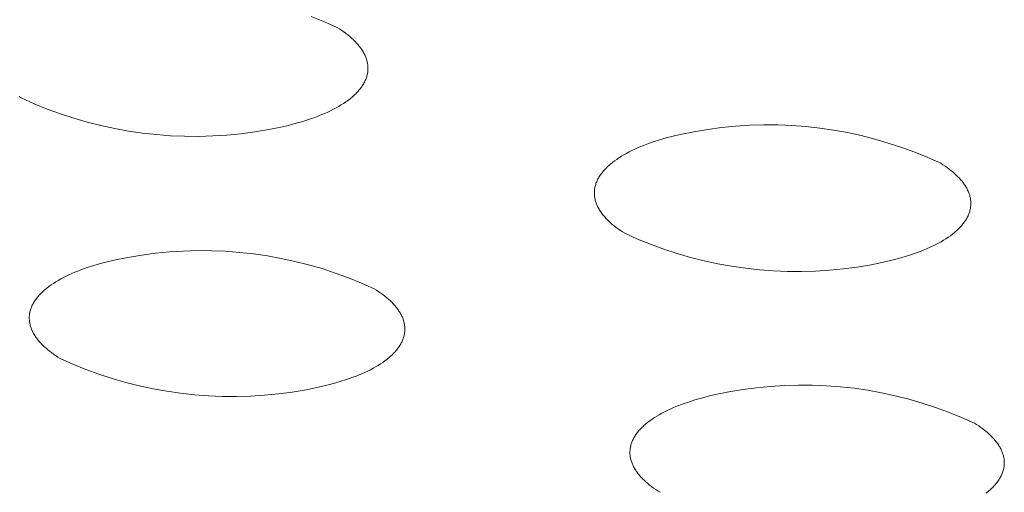
# Model space of a CAD drawing. Units: millimetres. Extents: x -389 to 437, y -264 to 139.
# Drawn here: x -307 to -299, y -245 to -241 of the extents above; entities that cross this region are included whole.
import ezdxf

# ---------------------------------------------------------------- set-up
doc = ezdxf.new("R2010")
doc.units = ezdxf.units.MM
doc.header["$MEASUREMENT"] = 0
doc.layers.add('Default', color=7, linetype='Continuous', lineweight=5, true_color=0xffffff)

msp = doc.modelspace()

# ---------------------------------------------------------------- linework, layer by layer
at = {"layer": 'Default', "color": 7, "true_color": 0xffffff}
for p, q in [((-304.7046, -241.3821), (-304.5935, -241.4274)), ((-304.5935, -241.4274), (-304.484, -241.4765)), ((-304.484, -241.4765), (-304.4649, -241.4887)), ((-304.4649, -241.4887), (-304.4462, -241.5012)), ((-304.4462, -241.5012), (-304.4281, -241.5138)), ((-304.4281, -241.5138), (-304.4105, -241.5268)), ((-304.4105, -241.5268), (-304.3936, -241.54)), ((-304.3936, -241.54), (-304.3773, -241.5534)), ((-304.3773, -241.5534), (-304.3616, -241.567)), ((-304.3616, -241.567), (-304.3467, -241.5808)), ((-304.3467, -241.5808), (-304.3324, -241.5949)), ((-304.3324, -241.5949), (-304.3256, -241.602)), ((-304.3256, -241.602), (-304.3189, -241.6092)), ((-304.3189, -241.6092), (-304.3125, -241.6164)), ((-304.3125, -241.6164), (-304.3062, -241.6236)), ((-304.3062, -241.6236), (-304.3001, -241.6309)), ((-304.3001, -241.6309), (-304.2943, -241.6383)), ((-304.2943, -241.6383), (-304.2886, -241.6456)), ((-304.2886, -241.6456), (-304.2832, -241.6531)), ((-304.2832, -241.6531), (-304.278, -241.6605)), ((-304.278, -241.6605), (-304.273, -241.668)), ((-304.273, -241.668), (-304.2682, -241.6756)), ((-304.2682, -241.6756), (-304.2636, -241.6832)), ((-304.2636, -241.6832), (-304.2593, -241.6908)), ((-304.2593, -241.6908), (-304.2552, -241.6984)), ((-304.2552, -241.6984), (-304.2513, -241.7061)), ((-304.2513, -241.7061), (-304.2477, -241.7138)), ((-304.2477, -241.7138), (-304.2443, -241.7215)), ((-304.2443, -241.7215), (-304.2411, -241.7293)), ((-304.2411, -241.7293), (-304.2382, -241.7371)), ((-304.2382, -241.7371), (-304.2355, -241.7449)), ((-304.2355, -241.7449), (-304.2331, -241.7527)), ((-304.2331, -241.7527), (-304.2309, -241.7606)), ((-304.2309, -241.7606), (-304.229, -241.7684)), ((-304.229, -241.7684), (-304.2273, -241.7763)), ((-304.2273, -241.7763), (-304.2259, -241.7842)), ((-304.2261, -241.8636), (-304.2276, -241.8715)), ((-304.2249, -241.8556), (-304.2261, -241.8636)), ((-304.2259, -241.7842), (-304.2248, -241.7921)), ((-304.224, -241.8477), (-304.2249, -241.8556)), ((-304.2248, -241.7921), (-304.2239, -241.8001)), ((-304.2233, -241.8397), (-304.224, -241.8477)), ((-304.2239, -241.8001), (-304.2232, -241.808)), ((-304.2229, -241.8318), (-304.2233, -241.8397)), ((-304.2232, -241.808), (-304.2228, -241.8159)), ((-304.2227, -241.8239), (-304.2229, -241.8318)), ((-304.2228, -241.8159), (-304.2227, -241.8239)), ((-304.2528, -241.9421), (-304.257, -241.9499)), ((-304.249, -241.9344), (-304.2528, -241.9421)), ((-304.2454, -241.9266), (-304.249, -241.9344)), ((-304.242, -241.9188), (-304.2454, -241.9266)), ((-304.2389, -241.9109), (-304.242, -241.9188)), ((-304.2361, -241.9031), (-304.2389, -241.9109)), ((-304.2336, -241.8952), (-304.2361, -241.9031)), ((-304.2313, -241.8873), (-304.2336, -241.8952)), ((-304.2293, -241.8794), (-304.2313, -241.8873)), ((-304.2276, -241.8715), (-304.2293, -241.8794)), ((-304.3126, -242.0253), (-304.3195, -242.0327)), ((-304.3059, -242.018), (-304.3126, -242.0253)), ((-304.2994, -242.0106), (-304.3059, -242.018)), ((-304.2932, -242.0031), (-304.2994, -242.0106)), ((-304.2873, -241.9956), (-304.2932, -242.0031)), ((-304.2816, -241.9881), (-304.2873, -241.9956)), ((-304.2761, -241.9805), (-304.2816, -241.9881)), ((-304.271, -241.9729), (-304.2761, -241.9805)), ((-304.266, -241.9653), (-304.271, -241.9729)), ((-304.2614, -241.9576), (-304.266, -241.9653)), ((-304.257, -241.9499), (-304.2614, -241.9576)), ((-307.1702, -242.0758), (-307.1895, -242.0637)), ((-307.061, -242.1247), (-307.1702, -242.0758)), ((-304.4114, -242.1095), (-304.4309, -242.1227)), ((-304.3927, -242.0961), (-304.4114, -242.1095)), ((-304.3748, -242.0824), (-304.3927, -242.0961)), ((-304.3579, -242.0685), (-304.3748, -242.0824)), ((-304.3497, -242.0614), (-304.3579, -242.0685)), ((-304.3418, -242.0543), (-304.3497, -242.0614)), ((-304.3341, -242.0471), (-304.3418, -242.0543)), ((-304.3267, -242.0399), (-304.3341, -242.0471)), ((-304.3195, -242.0327), (-304.3267, -242.0399)), ((-306.95, -242.1698), (-307.061, -242.1247)), ((-306.8376, -242.211), (-306.95, -242.1698)), ((-304.5643, -242.1957), (-304.5889, -242.2068)), ((-304.5403, -242.1843), (-304.5643, -242.1957)), ((-304.517, -242.1725), (-304.5403, -242.1843)), ((-304.4944, -242.1605), (-304.517, -242.1725)), ((-304.4725, -242.1482), (-304.4944, -242.1605)), ((-304.4513, -242.1356), (-304.4725, -242.1482)), ((-304.4309, -242.1227), (-304.4513, -242.1356)), ((-306.7239, -242.2483), (-306.8376, -242.211)), ((-306.6089, -242.2816), (-306.7239, -242.2483)), ((-306.4929, -242.311), (-306.6089, -242.2816)), ((-304.7755, -242.2752), (-304.8325, -242.2917)), ((-304.7199, -242.2573), (-304.7755, -242.2752)), ((-304.666, -242.2381), (-304.7199, -242.2573)), ((-304.6398, -242.228), (-304.666, -242.2381)), ((-304.6141, -242.2175), (-304.6398, -242.228)), ((-304.5889, -242.2068), (-304.6141, -242.2175)), ((-306.3759, -242.3364), (-306.4929, -242.311)), ((-306.258, -242.3577), (-306.3759, -242.3364)), ((-306.1396, -242.3749), (-306.258, -242.3577)), ((-305.1849, -242.3644), (-305.3036, -242.3802)), ((-305.0668, -242.3446), (-305.1849, -242.3644)), ((-304.9495, -242.3208), (-305.0668, -242.3446)), ((-304.8906, -242.3069), (-304.9495, -242.3208)), ((-304.8325, -242.2917), (-304.8906, -242.3069)), ((-301.5686, -242.3871), (-301.4516, -242.3631)), ((-301.4516, -242.3631), (-301.3338, -242.3433)), ((-301.3338, -242.3433), (-301.2154, -242.3275)), ((-301.2154, -242.3275), (-301.0965, -242.3158)), ((-301.0965, -242.3158), (-300.9773, -242.3083)), ((-300.9773, -242.3083), (-300.8579, -242.3049)), ((-300.8579, -242.3049), (-300.7384, -242.3056)), ((-300.7384, -242.3056), (-300.6191, -242.3104)), ((-300.6191, -242.3104), (-300.4999, -242.3194)), ((-300.4999, -242.3194), (-300.3812, -242.3325)), ((-300.3812, -242.3325), (-300.263, -242.3497)), ((-300.263, -242.3497), (-300.1454, -242.371)), ((-306.0206, -242.388), (-306.1396, -242.3749)), ((-305.9012, -242.397), (-306.0206, -242.388)), ((-305.7816, -242.4019), (-305.9012, -242.397)), ((-305.6619, -242.4027), (-305.7816, -242.4019)), ((-305.5422, -242.3993), (-305.6619, -242.4027)), ((-305.4227, -242.3918), (-305.5422, -242.3993)), ((-305.3036, -242.3802), (-305.4227, -242.3918)), ((-301.8526, -242.4697), (-301.7986, -242.4505)), ((-301.7986, -242.4505), (-301.7429, -242.4326)), ((-301.7429, -242.4326), (-301.6859, -242.4161)), ((-301.6859, -242.4161), (-301.6277, -242.4009)), ((-301.6277, -242.4009), (-301.5686, -242.3871)), ((-300.1454, -242.371), (-300.0287, -242.3964)), ((-300.0287, -242.3964), (-299.9129, -242.4258)), ((-299.9129, -242.4258), (-299.7982, -242.4591)), ((-302.002, -242.5352), (-301.9786, -242.5235)), ((-301.9786, -242.5235), (-301.9546, -242.5121)), ((-301.9546, -242.5121), (-301.93, -242.501)), ((-301.93, -242.501), (-301.9047, -242.4902)), ((-301.9047, -242.4902), (-301.8789, -242.4798)), ((-301.8789, -242.4798), (-301.8526, -242.4697)), ((-299.7982, -242.4591), (-299.6847, -242.4964)), ((-299.6847, -242.4964), (-299.5726, -242.5377)), ((-302.1446, -242.6251), (-302.1267, -242.6115)), ((-302.1267, -242.6115), (-302.1079, -242.5981)), ((-302.1079, -242.5981), (-302.0883, -242.5849)), ((-302.0883, -242.5849), (-302.0678, -242.572)), ((-302.0678, -242.572), (-302.0466, -242.5595)), ((-302.0466, -242.5595), (-302.0247, -242.5472)), ((-302.0247, -242.5472), (-302.002, -242.5352)), ((-299.5726, -242.5377), (-299.462, -242.5827)), ((-299.462, -242.5827), (-299.353, -242.6316)), ((-302.2264, -242.7041), (-302.2202, -242.6967)), ((-302.2202, -242.6967), (-302.2137, -242.6893)), ((-302.2137, -242.6893), (-302.207, -242.682)), ((-302.207, -242.682), (-302.2, -242.6747)), ((-302.2, -242.6747), (-302.1928, -242.6674)), ((-302.1928, -242.6674), (-302.1854, -242.6602)), ((-302.1854, -242.6602), (-302.1777, -242.6531)), ((-302.1777, -242.6531), (-302.1697, -242.646)), ((-302.1697, -242.646), (-302.1616, -242.639)), ((-302.1616, -242.639), (-302.1446, -242.6251)), ((-299.353, -242.6316), (-299.334, -242.6437)), ((-299.334, -242.6437), (-299.3156, -242.6561)), ((-299.3156, -242.6561), (-299.2977, -242.6687)), ((-299.2977, -242.6687), (-299.2803, -242.6816)), ((-299.2803, -242.6816), (-299.2636, -242.6947)), ((-299.2636, -242.6947), (-299.2475, -242.708)), ((-302.278, -242.7882), (-302.2746, -242.7804)), ((-302.2746, -242.7804), (-302.2709, -242.7726)), ((-302.2709, -242.7726), (-302.267, -242.7649)), ((-302.267, -242.7649), (-302.2629, -242.7572)), ((-302.2629, -242.7572), (-302.2584, -242.7495)), ((-302.2584, -242.7495), (-302.2538, -242.7418)), ((-302.2538, -242.7418), (-302.2488, -242.7342)), ((-302.2488, -242.7342), (-302.2436, -242.7266)), ((-302.2436, -242.7266), (-302.2381, -242.7191)), ((-302.2381, -242.7191), (-302.2324, -242.7116)), ((-302.2324, -242.7116), (-302.2264, -242.7041)), ((-299.2475, -242.708), (-299.2321, -242.7216)), ((-299.2321, -242.7216), (-299.2173, -242.7354)), ((-299.2173, -242.7354), (-299.2033, -242.7493)), ((-299.2033, -242.7493), (-299.1966, -242.7564)), ((-299.1966, -242.7564), (-299.19, -242.7635)), ((-299.19, -242.7635), (-299.1837, -242.7707)), ((-299.1837, -242.7707), (-299.1775, -242.7779)), ((-299.1775, -242.7779), (-299.1716, -242.7851)), ((-299.1716, -242.7851), (-299.1658, -242.7924)), ((-302.2975, -242.8747), (-302.297, -242.8668)), ((-302.297, -242.8668), (-302.2963, -242.8589)), ((-302.2963, -242.8589), (-302.2954, -242.851)), ((-302.2954, -242.851), (-302.2941, -242.8431)), ((-302.2941, -242.8431), (-302.2926, -242.8352)), ((-302.2926, -242.8352), (-302.2908, -242.8273)), ((-302.2908, -242.8273), (-302.2888, -242.8195)), ((-302.2888, -242.8195), (-302.2865, -242.8116)), ((-302.2865, -242.8116), (-302.2839, -242.8038)), ((-302.2839, -242.8038), (-302.2811, -242.796)), ((-302.2811, -242.796), (-302.278, -242.7882)), ((-299.1658, -242.7924), (-299.1603, -242.7998)), ((-299.1603, -242.7998), (-299.155, -242.8072)), ((-299.155, -242.8072), (-299.1498, -242.8146)), ((-299.1498, -242.8146), (-299.1449, -242.822)), ((-299.1449, -242.822), (-299.1403, -242.8295)), ((-299.1403, -242.8295), (-299.1358, -242.8371)), ((-299.1358, -242.8371), (-299.1316, -242.8447)), ((-299.1316, -242.8447), (-299.1276, -242.8523)), ((-299.1276, -242.8523), (-299.1238, -242.8599)), ((-299.1238, -242.8599), (-299.1203, -242.8676)), ((-299.1203, -242.8676), (-299.117, -242.8752)), ((-302.2977, -242.8826), (-302.2975, -242.8747)), ((-302.2976, -242.8905), (-302.2977, -242.8826)), ((-302.2972, -242.8984), (-302.2976, -242.8905)), ((-302.2966, -242.9063), (-302.2972, -242.8984)), ((-302.2958, -242.9142), (-302.2966, -242.9063)), ((-302.2947, -242.922), (-302.2958, -242.9142)), ((-302.2933, -242.9299), (-302.2947, -242.922)), ((-302.2917, -242.9377), (-302.2933, -242.9299)), ((-302.2898, -242.9455), (-302.2917, -242.9377)), ((-302.2876, -242.9533), (-302.2898, -242.9455)), ((-299.117, -242.8752), (-299.114, -242.883)), ((-299.114, -242.883), (-299.1112, -242.8907)), ((-299.1112, -242.8907), (-299.1086, -242.8985)), ((-299.1086, -242.8985), (-299.1063, -242.9063)), ((-299.1063, -242.9063), (-299.1042, -242.9141)), ((-299.1042, -242.9141), (-299.1024, -242.9219)), ((-299.1024, -242.9219), (-299.1008, -242.9297)), ((-299.1008, -242.9297), (-299.0995, -242.9376)), ((-299.0995, -242.9376), (-299.0984, -242.9455)), ((-299.0984, -242.9455), (-299.0976, -242.9533)), ((-302.2853, -242.9611), (-302.2876, -242.9533)), ((-302.2826, -242.9689), (-302.2853, -242.9611)), ((-302.2798, -242.9766), (-302.2826, -242.9689)), ((-302.2767, -242.9843), (-302.2798, -242.9766)), ((-302.2733, -242.992), (-302.2767, -242.9843)), ((-302.2697, -242.9997), (-302.2733, -242.992)), ((-302.2659, -243.0073), (-302.2697, -242.9997)), ((-302.2618, -243.0149), (-302.2659, -243.0073)), ((-302.2576, -243.0225), (-302.2618, -243.0149)), ((-302.2531, -243.03), (-302.2576, -243.0225)), ((-302.2483, -243.0375), (-302.2531, -243.03)), ((-299.1041, -243.0322), (-299.1062, -243.0401)), ((-299.1022, -243.0243), (-299.1041, -243.0322)), ((-299.1007, -243.0165), (-299.1022, -243.0243)), ((-299.0994, -243.0086), (-299.1007, -243.0165)), ((-299.0983, -243.0007), (-299.0994, -243.0086)), ((-299.0976, -242.9928), (-299.0983, -243.0007)), ((-299.0976, -242.9533), (-299.0971, -242.9612)), ((-299.0971, -242.9849), (-299.0976, -242.9928)), ((-299.0971, -242.9612), (-299.0968, -242.9691)), ((-299.0968, -242.977), (-299.0971, -242.9849)), ((-299.0968, -242.9691), (-299.0968, -242.977)), ((-302.2434, -243.045), (-302.2483, -243.0375)), ((-302.2382, -243.0524), (-302.2434, -243.045)), ((-302.2328, -243.0597), (-302.2382, -243.0524)), ((-302.2272, -243.0671), (-302.2328, -243.0597)), ((-302.2214, -243.0744), (-302.2272, -243.0671)), ((-302.2154, -243.0816), (-302.2214, -243.0744)), ((-302.2092, -243.0888), (-302.2154, -243.0816)), ((-302.2028, -243.096), (-302.2092, -243.0888)), ((-302.1963, -243.1031), (-302.2028, -243.096)), ((-302.1895, -243.1101), (-302.1963, -243.1031)), ((-302.1754, -243.1241), (-302.1895, -243.1101)), ((-299.1418, -243.1176), (-299.1468, -243.1252)), ((-299.137, -243.11), (-299.1418, -243.1176)), ((-299.1326, -243.1023), (-299.137, -243.11)), ((-299.1283, -243.0946), (-299.1326, -243.1023)), ((-299.1244, -243.0869), (-299.1283, -243.0946)), ((-299.1207, -243.0791), (-299.1244, -243.0869)), ((-299.1173, -243.0714), (-299.1207, -243.0791)), ((-299.1141, -243.0636), (-299.1173, -243.0714)), ((-299.1112, -243.0557), (-299.1141, -243.0636)), ((-299.1086, -243.0479), (-299.1112, -243.0557)), ((-299.1062, -243.0401), (-299.1086, -243.0479)), ((-302.1605, -243.1378), (-302.1754, -243.1241)), ((-302.145, -243.1513), (-302.1605, -243.1378)), ((-302.1288, -243.1646), (-302.145, -243.1513)), ((-302.112, -243.1777), (-302.1288, -243.1646)), ((-302.0946, -243.1905), (-302.112, -243.1777)), ((-302.0766, -243.2031), (-302.0946, -243.1905)), ((-302.0581, -243.2155), (-302.0766, -243.2031)), ((-299.2107, -243.199), (-299.2185, -243.2061)), ((-299.2032, -243.1918), (-299.2107, -243.199)), ((-299.196, -243.1846), (-299.2032, -243.1918)), ((-299.189, -243.1773), (-299.196, -243.1846)), ((-299.1822, -243.17), (-299.189, -243.1773)), ((-299.1757, -243.1626), (-299.1822, -243.17)), ((-299.1694, -243.1552), (-299.1757, -243.1626)), ((-299.1634, -243.1478), (-299.1694, -243.1552)), ((-299.1576, -243.1403), (-299.1634, -243.1478)), ((-299.1521, -243.1328), (-299.1576, -243.1403)), ((-299.1468, -243.1252), (-299.1521, -243.1328)), ((-302.0391, -243.2275), (-302.0581, -243.2155)), ((-301.9303, -243.2762), (-302.0391, -243.2275)), ((-301.8198, -243.321), (-301.9303, -243.2762)), ((-299.3287, -243.2869), (-299.3499, -243.2995)), ((-299.3082, -243.2741), (-299.3287, -243.2869)), ((-299.2885, -243.261), (-299.3082, -243.2741)), ((-299.2697, -243.2477), (-299.2885, -243.261)), ((-299.2517, -243.234), (-299.2697, -243.2477)), ((-299.2346, -243.2202), (-299.2517, -243.234)), ((-299.2264, -243.2132), (-299.2346, -243.2202)), ((-299.2185, -243.2061), (-299.2264, -243.2132)), ((-301.7079, -243.3621), (-301.8198, -243.321)), ((-301.5946, -243.3992), (-301.7079, -243.3621)), ((-299.492, -243.3684), (-299.5178, -243.3788)), ((-299.4668, -243.3577), (-299.492, -243.3684)), ((-299.4421, -243.3467), (-299.4668, -243.3577)), ((-299.4181, -243.3353), (-299.4421, -243.3467)), ((-299.3947, -243.3237), (-299.4181, -243.3353)), ((-299.3719, -243.3117), (-299.3947, -243.3237)), ((-299.3499, -243.2995), (-299.3719, -243.3117)), ((-306.3813, -243.4567), (-306.2644, -243.4329)), ((-306.2644, -243.4329), (-306.1467, -243.4132)), ((-306.1467, -243.4132), (-306.0285, -243.3976)), ((-306.0285, -243.3976), (-305.9098, -243.386)), ((-305.9098, -243.386), (-305.7908, -243.3785)), ((-305.7908, -243.3785), (-305.6715, -243.3751)), ((-305.6715, -243.3751), (-305.5523, -243.3759)), ((-305.5523, -243.3759), (-305.4331, -243.3807)), ((-305.4331, -243.3807), (-305.3142, -243.3897)), ((-305.3142, -243.3897), (-305.1956, -243.4027)), ((-305.1956, -243.4027), (-305.0776, -243.4198)), ((-305.0776, -243.4198), (-304.9602, -243.441)), ((-304.9602, -243.441), (-304.8436, -243.4662)), ((-301.4802, -243.4324), (-301.5946, -243.3992)), ((-301.3646, -243.4617), (-301.4802, -243.4324)), ((-299.7107, -243.4422), (-299.7689, -243.4573)), ((-299.6537, -243.4257), (-299.7107, -243.4422)), ((-299.5981, -243.408), (-299.6537, -243.4257)), ((-299.5441, -243.3888), (-299.5981, -243.408)), ((-299.5178, -243.3788), (-299.5441, -243.3888)), ((-306.6896, -243.5489), (-306.6635, -243.5389)), ((-306.6635, -243.5389), (-306.6099, -243.5198)), ((-306.6099, -243.5198), (-306.5546, -243.502)), ((-306.5546, -243.502), (-306.4978, -243.4856)), ((-306.4978, -243.4856), (-306.44, -243.4705)), ((-306.44, -243.4705), (-306.3813, -243.4567)), ((-304.8436, -243.4662), (-304.728, -243.4954)), ((-304.728, -243.4954), (-304.6134, -243.5285)), ((-304.6134, -243.5285), (-304.5001, -243.5656)), ((-301.2481, -243.4869), (-301.3646, -243.4617)), ((-301.1308, -243.5081), (-301.2481, -243.4869)), ((-301.0128, -243.5252), (-301.1308, -243.5081)), ((-300.8943, -243.5383), (-301.0128, -243.5252)), ((-300.7754, -243.5472), (-300.8943, -243.5383)), ((-300.1804, -243.5303), (-300.299, -243.5419)), ((-300.0622, -243.5146), (-300.1804, -243.5303)), ((-299.9446, -243.4949), (-300.0622, -243.5146)), ((-299.8278, -243.4711), (-299.9446, -243.4949)), ((-299.7689, -243.4573), (-299.8278, -243.4711)), ((-306.8559, -243.6282), (-306.8342, -243.6159)), ((-306.8342, -243.6159), (-306.8117, -243.604)), ((-306.8117, -243.604), (-306.7885, -243.5924)), ((-306.7885, -243.5924), (-306.7647, -243.581)), ((-306.7647, -243.581), (-306.7403, -243.57)), ((-306.7403, -243.57), (-306.7152, -243.5593)), ((-306.7152, -243.5593), (-306.6896, -243.5489)), ((-304.5001, -243.5656), (-304.388, -243.6066)), ((-304.388, -243.6066), (-304.2775, -243.6514)), ((-300.6563, -243.552), (-300.7754, -243.5472)), ((-300.5371, -243.5528), (-300.6563, -243.552)), ((-300.418, -243.5494), (-300.5371, -243.5528)), ((-300.299, -243.5419), (-300.418, -243.5494)), ((-306.9696, -243.7073), (-306.9528, -243.6935)), ((-306.9528, -243.6935), (-306.9351, -243.6799)), ((-306.9351, -243.6799), (-306.9166, -243.6666)), ((-306.9166, -243.6666), (-306.8972, -243.6535)), ((-306.8972, -243.6535), (-306.8769, -243.6407)), ((-306.8769, -243.6407), (-306.8559, -243.6282)), ((-304.2775, -243.6514), (-304.1686, -243.7)), ((-304.1686, -243.7), (-304.1495, -243.712)), ((-307.0504, -243.7945), (-307.045, -243.787)), ((-307.045, -243.787), (-307.0394, -243.7795)), ((-307.0394, -243.7795), (-307.0335, -243.7721)), ((-307.0335, -243.7721), (-307.0274, -243.7647)), ((-307.0274, -243.7647), (-307.021, -243.7573)), ((-307.021, -243.7573), (-307.0144, -243.75)), ((-307.0144, -243.75), (-307.0076, -243.7428)), ((-307.0076, -243.7428), (-307.0004, -243.7356)), ((-307.0004, -243.7356), (-306.9931, -243.7284)), ((-306.9931, -243.7284), (-306.9855, -243.7213)), ((-306.9855, -243.7213), (-306.9777, -243.7143)), ((-306.9777, -243.7143), (-306.9696, -243.7073)), ((-304.1495, -243.712), (-304.131, -243.7243)), ((-304.131, -243.7243), (-304.113, -243.7369)), ((-304.113, -243.7369), (-304.0955, -243.7497)), ((-304.0955, -243.7497), (-304.0787, -243.7627)), ((-304.0787, -243.7627), (-304.0625, -243.7759)), ((-304.0625, -243.7759), (-304.0469, -243.7894)), ((-304.0469, -243.7894), (-304.032, -243.8031)), ((-307.0922, -243.879), (-307.0897, -243.8712)), ((-307.0897, -243.8712), (-307.0869, -243.8634)), ((-307.0869, -243.8634), (-307.0839, -243.8557)), ((-307.0839, -243.8557), (-307.0807, -243.8479)), ((-307.0807, -243.8479), (-307.0771, -243.8402)), ((-307.0771, -243.8402), (-307.0733, -243.8325)), ((-307.0733, -243.8325), (-307.0693, -243.8248)), ((-307.0693, -243.8248), (-307.0649, -243.8172)), ((-307.0649, -243.8172), (-307.0604, -243.8096)), ((-307.0604, -243.8096), (-307.0555, -243.802)), ((-307.0555, -243.802), (-307.0504, -243.7945)), ((-304.032, -243.8031), (-304.0179, -243.817)), ((-304.0179, -243.817), (-304.0111, -243.8241)), ((-304.0111, -243.8241), (-304.0045, -243.8311)), ((-304.0045, -243.8311), (-303.998, -243.8383)), ((-303.998, -243.8383), (-303.9918, -243.8454)), ((-303.9918, -243.8454), (-303.9858, -243.8527)), ((-303.9858, -243.8527), (-303.98, -243.8599)), ((-303.98, -243.8599), (-303.9744, -243.8672)), ((-303.9744, -243.8672), (-303.969, -243.8746)), ((-307.1025, -243.9496), (-307.1024, -243.9417)), ((-307.1023, -243.9575), (-307.1025, -243.9496)), ((-307.1024, -243.9417), (-307.102, -243.9339)), ((-307.1019, -243.9653), (-307.1023, -243.9575)), ((-307.102, -243.9339), (-307.1014, -243.926)), ((-307.1014, -243.926), (-307.1005, -243.9182)), ((-307.1005, -243.9182), (-307.0994, -243.9103)), ((-307.0994, -243.9103), (-307.098, -243.9025)), ((-307.098, -243.9025), (-307.0963, -243.8946)), ((-307.0963, -243.8946), (-307.0944, -243.8868)), ((-307.0944, -243.8868), (-307.0922, -243.879)), ((-303.969, -243.8746), (-303.9638, -243.8819)), ((-303.9638, -243.8819), (-303.9588, -243.8894)), ((-303.9588, -243.8894), (-303.9541, -243.8968)), ((-303.9541, -243.8968), (-303.9495, -243.9043)), ((-303.9495, -243.9043), (-303.9452, -243.9119)), ((-303.9452, -243.9119), (-303.9412, -243.9194)), ((-303.9412, -243.9194), (-303.9373, -243.927)), ((-303.9373, -243.927), (-303.9337, -243.9346)), ((-303.9337, -243.9346), (-303.9303, -243.9423)), ((-303.9303, -243.9423), (-303.9272, -243.95)), ((-303.9272, -243.95), (-303.9243, -243.9577)), ((-307.1012, -243.9731), (-307.1019, -243.9653)), ((-307.1002, -243.981), (-307.1012, -243.9731)), ((-307.099, -243.9888), (-307.1002, -243.981)), ((-307.0975, -243.9966), (-307.099, -243.9888)), ((-307.0958, -244.0044), (-307.0975, -243.9966)), ((-307.0939, -244.0122), (-307.0958, -244.0044)), ((-307.0916, -244.02), (-307.0939, -244.0122)), ((-307.0892, -244.0277), (-307.0916, -244.02)), ((-307.0865, -244.0354), (-307.0892, -244.0277)), ((-307.0835, -244.0431), (-307.0865, -244.0354)), ((-303.9243, -243.9577), (-303.9216, -243.9654)), ((-303.9216, -243.9654), (-303.9192, -243.9731)), ((-303.9192, -243.9731), (-303.9171, -243.9809)), ((-303.9171, -243.9809), (-303.9152, -243.9887)), ((-303.9152, -243.9887), (-303.9135, -243.9965)), ((-303.9135, -243.9965), (-303.9121, -244.0043)), ((-303.9121, -244.0043), (-303.911, -244.0121)), ((-303.911, -244.0121), (-303.9101, -244.02)), ((-303.9101, -244.02), (-303.9094, -244.0278)), ((-303.9094, -244.0278), (-303.9091, -244.0356)), ((-303.9091, -244.0356), (-303.909, -244.0435)), ((-307.0803, -244.0508), (-307.0835, -244.0431)), ((-307.0769, -244.0584), (-307.0803, -244.0508)), ((-307.0732, -244.0661), (-307.0769, -244.0584)), ((-307.0693, -244.0737), (-307.0732, -244.0661)), ((-307.0652, -244.0812), (-307.0693, -244.0737)), ((-307.0608, -244.0887), (-307.0652, -244.0812)), ((-307.0562, -244.0962), (-307.0608, -244.0887)), ((-307.0514, -244.1037), (-307.0562, -244.0962)), ((-307.0464, -244.1111), (-307.0514, -244.1037)), ((-307.0412, -244.1185), (-307.0464, -244.1111)), ((-307.0357, -244.1258), (-307.0412, -244.1185)), ((-303.9224, -244.1218), (-303.9252, -244.1296)), ((-303.9198, -244.114), (-303.9224, -244.1218)), ((-303.9176, -244.1062), (-303.9198, -244.114)), ((-303.9156, -244.0984), (-303.9176, -244.1062)), ((-303.9138, -244.0906), (-303.9156, -244.0984)), ((-303.9123, -244.0828), (-303.9138, -244.0906)), ((-303.9111, -244.0749), (-303.9123, -244.0828)), ((-303.9102, -244.0671), (-303.9111, -244.0749)), ((-303.9095, -244.0592), (-303.9102, -244.0671)), ((-303.9091, -244.0513), (-303.9095, -244.0592)), ((-303.909, -244.0435), (-303.9091, -244.0513)), ((-307.03, -244.1331), (-307.0357, -244.1258)), ((-307.0242, -244.1403), (-307.03, -244.1331)), ((-307.0181, -244.1476), (-307.0242, -244.1403)), ((-307.0118, -244.1547), (-307.0181, -244.1476)), ((-307.0054, -244.1618), (-307.0118, -244.1547)), ((-306.9987, -244.1689), (-307.0054, -244.1618)), ((-306.9919, -244.1759), (-306.9987, -244.1689)), ((-306.9776, -244.1898), (-306.9919, -244.1759)), ((-306.9627, -244.2035), (-306.9776, -244.1898)), ((-306.947, -244.2169), (-306.9627, -244.2035)), ((-303.9676, -244.2059), (-303.9733, -244.2134)), ((-303.9622, -244.1984), (-303.9676, -244.2059)), ((-303.9571, -244.1909), (-303.9622, -244.1984)), ((-303.9522, -244.1833), (-303.9571, -244.1909)), ((-303.9475, -244.1758), (-303.9522, -244.1833)), ((-303.9431, -244.1681), (-303.9475, -244.1758)), ((-303.939, -244.1605), (-303.9431, -244.1681)), ((-303.9352, -244.1528), (-303.939, -244.1605)), ((-303.9316, -244.1451), (-303.9352, -244.1528)), ((-303.9282, -244.1374), (-303.9316, -244.1451)), ((-303.9252, -244.1296), (-303.9282, -244.1374)), ((-306.9307, -244.2301), (-306.947, -244.2169)), ((-306.9138, -244.2431), (-306.9307, -244.2301)), ((-306.8963, -244.2559), (-306.9138, -244.2431)), ((-306.8782, -244.2684), (-306.8963, -244.2559)), ((-306.8596, -244.2807), (-306.8782, -244.2684)), ((-306.8405, -244.2927), (-306.8596, -244.2807)), ((-304.0435, -244.2854), (-304.0604, -244.2992)), ((-304.0354, -244.2784), (-304.0435, -244.2854)), ((-304.0276, -244.2714), (-304.0354, -244.2784)), ((-304.0199, -244.2643), (-304.0276, -244.2714)), ((-304.0126, -244.2572), (-304.0199, -244.2643)), ((-304.0054, -244.25), (-304.0126, -244.2572)), ((-303.9985, -244.2428), (-304.0054, -244.25)), ((-303.9918, -244.2355), (-303.9985, -244.2428)), ((-303.9854, -244.2282), (-303.9918, -244.2355)), ((-303.9792, -244.2208), (-303.9854, -244.2282)), ((-303.9733, -244.2134), (-303.9792, -244.2208)), ((-306.7318, -244.3411), (-306.8405, -244.2927)), ((-306.6214, -244.3856), (-306.7318, -244.3411)), ((-304.1576, -244.3643), (-304.1794, -244.3765)), ((-304.1365, -244.3518), (-304.1576, -244.3643)), ((-304.1163, -244.339), (-304.1365, -244.3518)), ((-304.0968, -244.326), (-304.1163, -244.339)), ((-304.0782, -244.3127), (-304.0968, -244.326)), ((-304.0604, -244.2992), (-304.0782, -244.3127)), ((-306.5096, -244.4264), (-306.6214, -244.3856)), ((-306.3964, -244.4633), (-306.5096, -244.4264)), ((-304.3502, -244.4532), (-304.4038, -244.4722)), ((-304.324, -244.4432), (-304.3502, -244.4532)), ((-304.2985, -244.4328), (-304.324, -244.4432)), ((-304.2734, -244.4222), (-304.2985, -244.4328)), ((-304.2489, -244.4112), (-304.2734, -244.4222)), ((-304.2251, -244.3999), (-304.2489, -244.4112)), ((-304.2019, -244.3883), (-304.2251, -244.3999)), ((-304.1794, -244.3765), (-304.2019, -244.3883)), ((-306.2821, -244.4963), (-306.3964, -244.4633)), ((-306.1667, -244.5254), (-306.2821, -244.4963)), ((-306.0503, -244.5504), (-306.1667, -244.5254)), ((-304.6322, -244.535), (-304.7488, -244.5586)), ((-304.5735, -244.5212), (-304.6322, -244.535)), ((-304.5157, -244.5062), (-304.5735, -244.5212)), ((-304.4591, -244.4899), (-304.5157, -244.5062)), ((-304.4038, -244.4722), (-304.4591, -244.4899)), ((-301.0363, -244.5572), (-300.9186, -244.5416)), ((-300.9186, -244.5416), (-300.8004, -244.53)), ((-300.8004, -244.53), (-300.6819, -244.5226)), ((-300.6819, -244.5226), (-300.5632, -244.5192)), ((-300.5632, -244.5192), (-300.4444, -244.5199)), ((-300.4444, -244.5199), (-300.3257, -244.5247)), ((-300.3257, -244.5247), (-300.2073, -244.5336)), ((-300.2073, -244.5336), (-300.0892, -244.5465)), ((-305.9332, -244.5715), (-306.0503, -244.5504)), ((-305.8154, -244.5885), (-305.9332, -244.5715)), ((-305.6971, -244.6015), (-305.8154, -244.5885)), ((-305.5784, -244.6104), (-305.6971, -244.6015)), ((-305.4594, -244.6153), (-305.5784, -244.6104)), ((-305.3404, -244.616), (-305.4594, -244.6153)), ((-305.2215, -244.6127), (-305.3404, -244.616)), ((-305.1027, -244.6052), (-305.2215, -244.6127)), ((-304.9842, -244.5937), (-305.1027, -244.6052)), ((-304.8662, -244.5782), (-304.9842, -244.5937)), ((-304.7488, -244.5586), (-304.8662, -244.5782)), ((-301.3865, -244.6293), (-301.3286, -244.6143)), ((-301.3286, -244.6143), (-301.2698, -244.6006)), ((-301.2698, -244.6006), (-301.1535, -244.5769)), ((-301.1535, -244.5769), (-301.0363, -244.5572)), ((-300.0892, -244.5465), (-299.9717, -244.5636)), ((-299.9717, -244.5636), (-299.8548, -244.5846)), ((-299.8548, -244.5846), (-299.7387, -244.6097)), ((-299.7387, -244.6097), (-299.6236, -244.6388)), ((-301.6293, -244.7132), (-301.6042, -244.7026)), ((-301.6042, -244.7026), (-301.5785, -244.6923)), ((-301.5785, -244.6923), (-301.5524, -244.6823)), ((-301.5524, -244.6823), (-301.4986, -244.6633)), ((-301.4986, -244.6633), (-301.4432, -244.6456)), ((-301.4432, -244.6456), (-301.3865, -244.6293)), ((-299.6236, -244.6388), (-299.5095, -244.6718)), ((-299.5095, -244.6718), (-299.3966, -244.7087)), ((-299.3966, -244.7087), (-299.2851, -244.7495)), ((-301.7868, -244.7962), (-301.7665, -244.7835)), ((-301.7665, -244.7835), (-301.7454, -244.771)), ((-301.7454, -244.771), (-301.7235, -244.7589)), ((-301.7235, -244.7589), (-301.7009, -244.747)), ((-301.7009, -244.747), (-301.6777, -244.7354)), ((-301.6777, -244.7354), (-301.6538, -244.7242)), ((-301.6538, -244.7242), (-301.6293, -244.7132)), ((-299.2851, -244.7495), (-299.175, -244.7941)), ((-299.175, -244.7941), (-299.0665, -244.8424)), ((-301.898, -244.885), (-301.8908, -244.8778)), ((-301.8908, -244.8778), (-301.8834, -244.8707)), ((-301.8834, -244.8707), (-301.8757, -244.8637)), ((-301.8757, -244.8637), (-301.8678, -244.8567)), ((-301.8678, -244.8567), (-301.8597, -244.8497)), ((-301.8597, -244.8497), (-301.8428, -244.836)), ((-301.8428, -244.836), (-301.825, -244.8225)), ((-301.825, -244.8225), (-301.8063, -244.8092)), ((-301.8063, -244.8092), (-301.7868, -244.7962)), ((-299.0665, -244.8424), (-299.0477, -244.8544)), ((-299.0477, -244.8544), (-299.0293, -244.8667)), ((-299.0293, -244.8667), (-299.0115, -244.8791)), ((-301.9606, -244.9666), (-301.9562, -244.959)), ((-301.9562, -244.959), (-301.9515, -244.9514)), ((-301.9515, -244.9514), (-301.9466, -244.9439)), ((-301.9466, -244.9439), (-301.9414, -244.9364)), ((-301.9414, -244.9364), (-301.9359, -244.9289)), ((-301.9359, -244.9289), (-301.9302, -244.9215)), ((-301.9302, -244.9215), (-301.9243, -244.9141)), ((-301.9243, -244.9141), (-301.9181, -244.9068)), ((-301.9181, -244.9068), (-301.9116, -244.8995)), ((-301.9116, -244.8995), (-301.9049, -244.8922)), ((-301.9049, -244.8922), (-301.898, -244.885)), ((-299.0115, -244.8791), (-298.9943, -244.8919)), ((-298.9943, -244.8919), (-298.9777, -244.9048)), ((-298.9777, -244.9048), (-298.9617, -244.918)), ((-298.9617, -244.918), (-298.9463, -244.9314)), ((-298.9463, -244.9314), (-298.9317, -244.945)), ((-298.9317, -244.945), (-298.9177, -244.9588)), ((-298.9177, -244.9588), (-298.911, -244.9658)), ((-301.9917, -245.0516), (-301.9902, -245.0438)), ((-301.9902, -245.0438), (-301.9884, -245.036)), ((-301.9884, -245.036), (-301.9864, -245.0282)), ((-301.9864, -245.0282), (-301.9841, -245.0205)), ((-301.9841, -245.0205), (-301.9815, -245.0127)), ((-301.9815, -245.0127), (-301.9787, -245.005)), ((-301.9787, -245.005), (-301.9756, -244.9972)), ((-301.9756, -244.9972), (-301.9722, -244.9895)), ((-301.9722, -244.9895), (-301.9686, -244.9819)), ((-301.9686, -244.9819), (-301.9647, -244.9742)), ((-301.9647, -244.9742), (-301.9606, -244.9666)), ((-298.911, -244.9658), (-298.9045, -244.9729)), ((-298.9045, -244.9729), (-298.8982, -244.98)), ((-298.8982, -244.98), (-298.8921, -244.9871)), ((-298.8921, -244.9871), (-298.8862, -244.9943)), ((-298.8862, -244.9943), (-298.8805, -245.0015)), ((-298.8805, -245.0015), (-298.875, -245.0087)), ((-298.875, -245.0087), (-298.8697, -245.016)), ((-298.8697, -245.016), (-298.8646, -245.0234)), ((-298.8646, -245.0234), (-298.8597, -245.0308)), ((-298.8597, -245.0308), (-298.8551, -245.0382)), ((-298.8551, -245.0382), (-298.8507, -245.0456)), ((-298.8507, -245.0456), (-298.8465, -245.0531)), ((-301.9953, -245.0907), (-301.9951, -245.0828)), ((-301.9952, -245.0985), (-301.9953, -245.0907)), ((-301.9948, -245.1063), (-301.9952, -245.0985)), ((-301.9951, -245.0828), (-301.9946, -245.075)), ((-301.9943, -245.1141), (-301.9948, -245.1063)), ((-301.9946, -245.075), (-301.9939, -245.0672)), ((-301.9934, -245.1219), (-301.9943, -245.1141)), ((-301.9939, -245.0672), (-301.9929, -245.0594)), ((-301.9923, -245.1296), (-301.9934, -245.1219)), ((-301.9929, -245.0594), (-301.9917, -245.0516)), ((-298.8465, -245.0531), (-298.8425, -245.0606)), ((-298.8425, -245.0606), (-298.8388, -245.0682)), ((-298.8388, -245.0682), (-298.8353, -245.0758)), ((-298.8353, -245.0758), (-298.832, -245.0834)), ((-298.832, -245.0834), (-298.829, -245.091)), ((-298.829, -245.091), (-298.8262, -245.0987)), ((-298.8262, -245.0987), (-298.8236, -245.1064)), ((-298.8236, -245.1064), (-298.8213, -245.1141)), ((-298.8213, -245.1141), (-298.8193, -245.1218)), ((-298.8193, -245.1218), (-298.8175, -245.1295)), ((-298.8175, -245.1295), (-298.8159, -245.1373)), ((-301.9909, -245.1374), (-301.9923, -245.1296)), ((-301.9893, -245.1452), (-301.9909, -245.1374)), ((-301.9875, -245.1529), (-301.9893, -245.1452)), ((-301.9853, -245.1606), (-301.9875, -245.1529)), ((-301.983, -245.1683), (-301.9853, -245.1606)), ((-301.9804, -245.176), (-301.983, -245.1683)), ((-301.9775, -245.1837), (-301.9804, -245.176)), ((-301.9744, -245.1913), (-301.9775, -245.1837)), ((-301.9711, -245.1989), (-301.9744, -245.1913)), ((-301.9676, -245.2065), (-301.9711, -245.1989)), ((-301.9638, -245.214), (-301.9676, -245.2065)), ((-298.8159, -245.1373), (-298.8146, -245.145)), ((-298.8146, -245.145), (-298.8136, -245.1528)), ((-298.8135, -245.2075), (-298.8146, -245.2153)), ((-298.8136, -245.1528), (-298.8128, -245.1606)), ((-298.8127, -245.1996), (-298.8135, -245.2075)), ((-298.8128, -245.1606), (-298.8123, -245.1684)), ((-298.8122, -245.1918), (-298.8127, -245.1996)), ((-298.8123, -245.1684), (-298.812, -245.1762)), ((-298.812, -245.184), (-298.8122, -245.1918)), ((-298.812, -245.1762), (-298.812, -245.184)), ((-301.9597, -245.2215), (-301.9638, -245.214)), ((-301.9555, -245.229), (-301.9597, -245.2215)), ((-301.951, -245.2365), (-301.9555, -245.229)), ((-301.9463, -245.2439), (-301.951, -245.2365)), ((-301.9414, -245.2512), (-301.9463, -245.2439)), ((-301.9363, -245.2586), (-301.9414, -245.2512)), ((-301.9309, -245.2659), (-301.9363, -245.2586)), ((-301.9254, -245.2731), (-301.9309, -245.2659)), ((-301.9196, -245.2803), (-301.9254, -245.2731)), ((-301.9136, -245.2875), (-301.9196, -245.2803)), ((-301.9075, -245.2946), (-301.9136, -245.2875)), ((-301.9011, -245.3017), (-301.9075, -245.2946)), ((-298.8395, -245.2927), (-298.8434, -245.3003)), ((-298.8358, -245.285), (-298.8395, -245.2927)), ((-298.8324, -245.2773), (-298.8358, -245.285)), ((-298.8292, -245.2696), (-298.8324, -245.2773)), ((-298.8263, -245.2619), (-298.8292, -245.2696)), ((-298.8237, -245.2542), (-298.8263, -245.2619)), ((-298.8214, -245.2464), (-298.8237, -245.2542)), ((-298.8193, -245.2386), (-298.8214, -245.2464)), ((-298.8174, -245.2309), (-298.8193, -245.2386)), ((-298.8159, -245.2231), (-298.8174, -245.2309)), ((-298.8146, -245.2153), (-298.8159, -245.2231)), ((-301.8946, -245.3087), (-301.9011, -245.3017)), ((-301.8878, -245.3157), (-301.8946, -245.3087)), ((-301.8738, -245.3295), (-301.8878, -245.3157)), ((-301.8591, -245.3431), (-301.8738, -245.3295)), ((-301.8436, -245.3565), (-301.8591, -245.3431)), ((-301.8275, -245.3696), (-301.8436, -245.3565)), ((-301.8108, -245.3825), (-301.8275, -245.3696)), ((-298.897, -245.3749), (-298.9038, -245.3822)), ((-298.8905, -245.3676), (-298.897, -245.3749)), ((-298.8843, -245.3603), (-298.8905, -245.3676)), ((-298.8783, -245.3529), (-298.8843, -245.3603)), ((-298.8725, -245.3455), (-298.8783, -245.3529)), ((-298.867, -245.3381), (-298.8725, -245.3455)), ((-298.8618, -245.3306), (-298.867, -245.3381)), ((-298.8568, -245.3231), (-298.8618, -245.3306)), ((-298.8521, -245.3155), (-298.8568, -245.3231)), ((-298.8476, -245.3079), (-298.8521, -245.3155)), ((-298.8434, -245.3003), (-298.8476, -245.3079)), ((-301.7935, -245.3952), (-301.8108, -245.3825)), ((-301.7757, -245.4077), (-301.7935, -245.3952)), ((-301.7573, -245.4199), (-301.7757, -245.4077)), ((-301.7384, -245.4318), (-301.7573, -245.4199)), ((-298.9492, -245.4246), (-298.9662, -245.4383)), ((-298.9411, -245.4176), (-298.9492, -245.4246)), ((-298.9331, -245.4106), (-298.9411, -245.4176)), ((-298.9254, -245.4036), (-298.9331, -245.4106)), ((-298.918, -245.3965), (-298.9254, -245.4036)), ((-298.9108, -245.3894), (-298.918, -245.3965)), ((-298.9038, -245.3822), (-298.9108, -245.3894))]:
    msp.add_line(p, q, dxfattribs=at)

doc.saveas('drawing.dxf')
